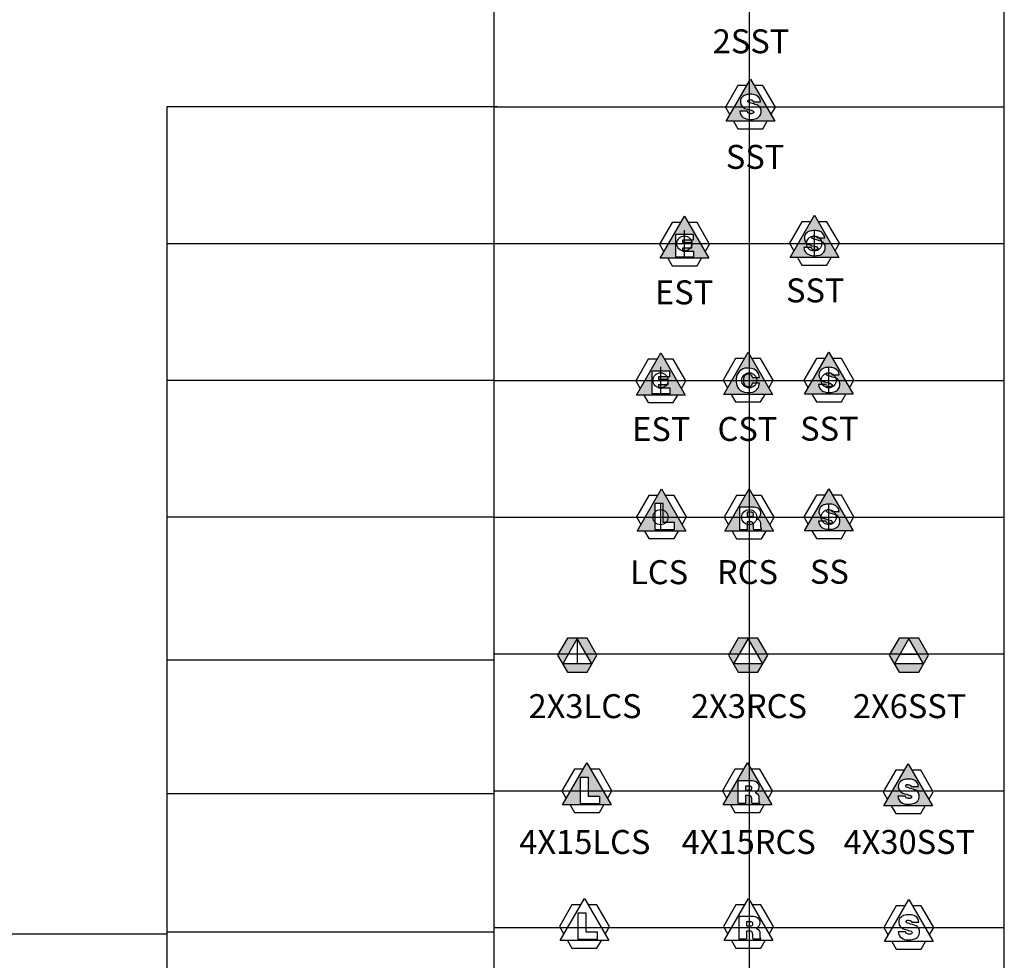
# Model space of a CAD drawing. Extents: x -76 to 215, y -6913 to -6622.
# Drawn here: x 99 to 102, y -6735 to -6732 of the extents above; entities that cross this region are included whole.
import ezdxf
from ezdxf.enums import TextEntityAlignment as Align

# ---------------------------------------------------------------- set-up
doc = ezdxf.new("R2010")
doc.units = 0
doc.header["$LTSCALE"] = 360
doc.header["$MEASUREMENT"] = 0
for name, color, linetype in [('LK-IRRG-013M', 13, 'Continuous'), ('LK-IRRG-025M', 1, 'Continuous'), ('LK-IRRG-PATT', 13, 'Continuous'), ('LK-IRRG-TEXT', 1, 'Continuous')]:
    doc.layers.add(name, color=color, linetype=linetype)
doc.layers.add('Z-GRID-NPLT', color=6, linetype='Continuous', plot=False)
doc.layers.add('Z-GUIDE-NPLT', color=1, linetype='Continuous', plot=False)
doc.styles.add('CALLOUT LIGHT', font='swissl.ttf')

msp = doc.modelspace()

# ---------------------------------------------------------------- hatches: boundary and pattern name
at = {"layer": 'LK-IRRG-PATT'}
h = msp.add_hatch(color=256, dxfattribs=at)
h.paths.add_polyline_path([(100.7691, -6732.5054), (100.6979, -6732.6286), (100.8402, -6732.6286)])
h.paths.add_polyline_path([(100.7738, -6732.5501, 0.046181), (100.7587, -6732.551, 0.180824), (100.7434, -6732.5601, 0.345479), (100.745, -6732.5857, 0.130585), (100.7565, -6732.5923, 0.011156), (100.7728, -6732.5968, -0.167002), (100.7785, -6732.6004, -0.45081), (100.7769, -6732.6058, -0.099138), (100.7717, -6732.6072, -0.110237), (100.7654, -6732.6063, -0.30276), (100.7604, -6732.5999), (100.7384, -6732.5999, 0.233067), (100.7482, -6732.618, 0.139797), (100.7665, -6732.6237, 0.076389), (100.7835, -6732.6221, 0.165972), (100.797, -6732.6134, 0.259596), (100.7989, -6732.5904, 0.182383), (100.7875, -6732.5812, 0.026454), (100.7703, -6732.5762, -0.057455), (100.7633, -6732.5734, -0.275283), (100.7616, -6732.57, -0.339665), (100.7654, -6732.566, -0.113955), (100.7732, -6732.5665, -0.296821), (100.7778, -6732.5719), (100.7991, -6732.5719, 0.250261), (100.7884, -6732.5544, 0.110028)], flags=16)
h = msp.add_hatch(color=256, dxfattribs=at)
h.paths.add_polyline_path([(100.5767, -6732.9061), (100.5055, -6733.0294), (100.6478, -6733.0294)])
h.paths.add_polyline_path([(100.6027, -6732.9596), (100.6027, -6732.9753), (100.5714, -6732.9753), (100.5714, -6732.984), (100.5978, -6732.984), (100.5978, -6732.999), (100.5713, -6732.999), (100.5713, -6733.0093), (100.6039, -6733.0093), (100.6039, -6733.025), (100.5504, -6733.025), (100.5504, -6732.9596)], flags=16)
h = msp.add_hatch(color=256, dxfattribs=at)
h.paths.add_polyline_path([(100.9563, -6732.9038), (100.8852, -6733.027), (101.0275, -6733.027)])
h.paths.add_polyline_path([(100.961, -6732.9485, 0.046181), (100.9459, -6732.9494, 0.180824), (100.9306, -6732.9585, 0.345479), (100.9323, -6732.9841, 0.130585), (100.9437, -6732.9907, 0.011156), (100.9601, -6732.9952, -0.167002), (100.9658, -6732.9988, -0.45081), (100.9642, -6733.0042, -0.099138), (100.959, -6733.0055, -0.110237), (100.9526, -6733.0046, -0.30276), (100.9477, -6732.9982), (100.9257, -6732.9982, 0.233067), (100.9355, -6733.0164, 0.139797), (100.9538, -6733.0221, 0.076389), (100.9708, -6733.0204, 0.165972), (100.9842, -6733.0118, 0.259596), (100.9862, -6732.9888, 0.182383), (100.9747, -6732.9796, 0.026454), (100.9575, -6732.9746, -0.057455), (100.9506, -6732.9718, -0.275283), (100.9488, -6732.9684, -0.339665), (100.9527, -6732.9644, -0.113955), (100.9605, -6732.9649, -0.296821), (100.9651, -6732.9703), (100.9864, -6732.9703, 0.250261), (100.9757, -6732.9527, 0.110028)], flags=16)
h = msp.add_hatch(color=256, dxfattribs=at)
h.paths.add_polyline_path([(100.9987, -6733.3038), (100.9275, -6733.427), (101.0698, -6733.427)])
h.paths.add_polyline_path([(101.0034, -6733.3485, 0.046181), (100.9883, -6733.3494, 0.180824), (100.973, -6733.3585, 0.345479), (100.9746, -6733.3841, 0.130585), (100.9861, -6733.3907, 0.011156), (101.0024, -6733.3952, -0.167002), (101.0081, -6733.3988, -0.45081), (101.0065, -6733.4042, -0.099138), (101.0013, -6733.4055, -0.110237), (100.995, -6733.4046, -0.30276), (100.99, -6733.3982), (100.968, -6733.3982, 0.233067), (100.9778, -6733.4164, 0.139797), (100.9961, -6733.4221, 0.076389), (101.0131, -6733.4204, 0.165972), (101.0266, -6733.4118, 0.259596), (101.0285, -6733.3888, 0.182383), (101.0171, -6733.3796, 0.026454), (100.9999, -6733.3746, -0.057455), (100.9929, -6733.3718, -0.275283), (100.9912, -6733.3684, -0.339665), (100.995, -6733.3644, -0.113955), (101.0028, -6733.3649, -0.296821), (101.0074, -6733.3703), (101.0287, -6733.3703, 0.250261), (101.018, -6733.3527, 0.110028)], flags=16)
h = msp.add_hatch(color=256, dxfattribs=at)
h.paths.add_polyline_path([(100.5071, -6733.3061), (100.436, -6733.4294), (100.5783, -6733.4294)])
h.paths.add_polyline_path([(100.5332, -6733.3596), (100.5332, -6733.3753), (100.5019, -6733.3753), (100.5019, -6733.384), (100.5283, -6733.384), (100.5283, -6733.399), (100.5018, -6733.399), (100.5018, -6733.4093), (100.5344, -6733.4093), (100.5344, -6733.425), (100.4808, -6733.425), (100.4808, -6733.3596)], flags=16)
h = msp.add_hatch(color=256, dxfattribs=at)
h.paths.add_polyline_path([(100.7625, -6733.3043), (100.6913, -6733.4275), (100.8336, -6733.4275)])
h.paths.add_polyline_path([(100.7762, -6733.3525, 0.086016), (100.7587, -6733.3506, 0.163775), (100.7384, -6733.3586, 0.199093), (100.7277, -6733.382, 0.082643), (100.7294, -6733.4004, 0.213222), (100.7444, -6733.4185, 0.183181), (100.7762, -6733.4206, 0.329781), (100.7956, -6733.3943), (100.7748, -6733.3943, -0.095589), (100.7734, -6733.3996, -0.181858), (100.769, -6733.4042, -0.177252), (100.7588, -6733.4048, -0.204002), (100.7521, -6733.399, -0.197754), (100.7523, -6733.3734, -0.17971), (100.7574, -6733.3686, -0.129897), (100.7648, -6733.3678, -0.195268), (100.7716, -6733.3712, -0.14497), (100.7742, -6733.3783), (100.7953, -6733.3783, 0.141386), (100.7904, -6733.3629, 0.174871)], flags=16)
h = msp.add_hatch(color=256, dxfattribs=at)
h.paths.add_polyline_path([(100.5092, -6733.704), (100.4381, -6733.8272), (100.5803, -6733.8272)])
h.paths.add_polyline_path([(100.5137, -6733.7469), (100.5137, -6733.8026), (100.547, -6733.8026), (100.547, -6733.8227), (100.4894, -6733.8227), (100.4894, -6733.7469)], flags=16)
h = msp.add_hatch(color=256, dxfattribs=at)
h.paths.add_polyline_path([(100.7656, -6733.7042), (100.6944, -6733.8274), (100.8367, -6733.8274)])
h.paths.add_polyline_path([(100.7728, -6733.7559, -0.064244), (100.7877, -6733.758, -0.201286), (100.7971, -6733.7661, -0.227119), (100.796, -6733.7857, -0.143994), (100.7879, -6733.7919, -0.197473), (100.7964, -6733.797, -0.129212), (100.7986, -6733.8039, -0.000711), (100.7993, -6733.8172, 0.134843), (100.8002, -6733.8202, 0.124139), (100.8011, -6733.8207), (100.8011, -6733.8233), (100.7794, -6733.8233, -0.061742), (100.7782, -6733.8164, -0.002974), (100.7781, -6733.8087, 0.13564), (100.7767, -6733.8028, 0.198237), (100.7722, -6733.8003, 0.018902), (100.7696, -6733.8), (100.7598, -6733.8), (100.7598, -6733.8233), (100.7384, -6733.8233), (100.7384, -6733.7559)], flags=16)
h.paths.add_polyline_path([(100.7764, -6733.7836, 0.230231), (100.7785, -6733.7805, 0.121682), (100.7783, -6733.7757, 0.263454), (100.775, -6733.7728, 0.047358), (100.7696, -6733.7722), (100.7598, -6733.7722), (100.7598, -6733.7848), (100.7711, -6733.7848, 0.109834)], flags=0)
h = msp.add_hatch(color=256, dxfattribs=at)
h.paths.add_polyline_path([(100.9987, -6733.7038), (100.9275, -6733.827), (101.0698, -6733.827)])
h.paths.add_polyline_path([(101.0034, -6733.7485, 0.046181), (100.9883, -6733.7494, 0.180824), (100.973, -6733.7585, 0.345479), (100.9746, -6733.7841, 0.130585), (100.9861, -6733.7907, 0.011156), (101.0024, -6733.7952, -0.167002), (101.0081, -6733.7988, -0.45081), (101.0065, -6733.8042, -0.099138), (101.0013, -6733.8055, -0.110237), (100.995, -6733.8046, -0.30276), (100.99, -6733.7982), (100.968, -6733.7982, 0.233067), (100.9778, -6733.8164, 0.139797), (100.9961, -6733.8221, 0.076389), (101.0131, -6733.8204, 0.165972), (101.0266, -6733.8118, 0.259596), (101.0285, -6733.7888, 0.182383), (101.0171, -6733.7796, 0.026454), (100.9999, -6733.7746, -0.057455), (100.9929, -6733.7718, -0.275283), (100.9912, -6733.7684, -0.339665), (100.995, -6733.7644, -0.113955), (101.0028, -6733.7649, -0.296821), (101.0074, -6733.7703), (101.0287, -6733.7703, 0.250261), (101.018, -6733.7527, 0.110028)], flags=16)
h = msp.add_hatch(color=256, dxfattribs=at)
h.paths.add_polyline_path([(100.2916, -6734.1408), (100.2342, -6734.1408), (100.2054, -6734.1905), (100.2342, -6734.2403), (100.2916, -6734.2403), (100.3204, -6734.1905)])
h.paths.add_polyline_path([(100.2629, -6734.1414), (100.3055, -6734.2152), (100.2203, -6734.2152)], flags=16)
h = msp.add_hatch(color=256, dxfattribs=at)
h.paths.add_polyline_path([(100.7913, -6734.1408), (100.7338, -6734.1408), (100.7051, -6734.1905), (100.7338, -6734.2403), (100.7913, -6734.2403), (100.82, -6734.1905)])
h.paths.add_polyline_path([(100.7626, -6734.1414), (100.8051, -6734.2152), (100.72, -6734.2152)], flags=16)
h = msp.add_hatch(color=256, dxfattribs=at)
h.paths.add_polyline_path([(101.2615, -6734.1408), (101.2041, -6734.1408), (101.1753, -6734.1905), (101.2041, -6734.2403), (101.2615, -6734.2403), (101.2903, -6734.1905)])
h.paths.add_polyline_path([(101.2328, -6734.1414), (101.2754, -6734.2152), (101.1902, -6734.2152)], flags=16)
h = msp.add_hatch(color=256, dxfattribs=at)
h.paths.add_polyline_path([(100.2912, -6734.5047), (100.22, -6734.628), (100.3623, -6734.628)])
h.paths.add_polyline_path([(100.2957, -6734.5477), (100.2957, -6734.6034), (100.329, -6734.6034), (100.329, -6734.6235), (100.2713, -6734.6235), (100.2713, -6734.5477)], flags=16)
h = msp.add_hatch(color=256, dxfattribs=at)
h.paths.add_polyline_path([(100.7605, -6734.5047), (100.6893, -6734.628), (100.8316, -6734.628)])
h.paths.add_polyline_path([(100.7677, -6734.5564, -0.064244), (100.7826, -6734.5585, -0.201286), (100.792, -6734.5666, -0.227119), (100.7909, -6734.5862, -0.143994), (100.7828, -6734.5924, -0.197473), (100.7913, -6734.5975, -0.129212), (100.7935, -6734.6044, -0.000711), (100.7942, -6734.6177, 0.134843), (100.7951, -6734.6207, 0.124139), (100.796, -6734.6212), (100.796, -6734.6238), (100.7743, -6734.6238, -0.061742), (100.773, -6734.6169, -0.002974), (100.773, -6734.6093, 0.13564), (100.7715, -6734.6034, 0.198237), (100.7671, -6734.6008, 0.018902), (100.7645, -6734.6005), (100.7547, -6734.6005), (100.7547, -6734.6238), (100.7333, -6734.6238), (100.7333, -6734.5564)], flags=16)
h.paths.add_polyline_path([(100.7713, -6734.5841, 0.230231), (100.7734, -6734.5811, 0.121682), (100.7731, -6734.5762, 0.263454), (100.7699, -6734.5733, 0.047358), (100.7645, -6734.5727), (100.7547, -6734.5727), (100.7547, -6734.5853), (100.766, -6734.5853, 0.109834)], flags=0)
h = msp.add_hatch(color=256, dxfattribs=at)
h.paths.add_polyline_path([(101.2306, -6734.5076), (101.1595, -6734.6308), (101.3018, -6734.6308)])
h.paths.add_polyline_path([(101.2353, -6734.5523, 0.046181), (101.2203, -6734.5533, 0.180824), (101.205, -6734.5624, 0.345479), (101.2066, -6734.5879, 0.130585), (101.2181, -6734.5945, 0.011156), (101.2344, -6734.5991, -0.167002), (101.2401, -6734.6027, -0.45081), (101.2385, -6734.608, -0.099138), (101.2333, -6734.6094, -0.110237), (101.227, -6734.6085, -0.30276), (101.222, -6734.6021), (101.2, -6734.6021, 0.233067), (101.2098, -6734.6203, 0.139797), (101.2281, -6734.6259, 0.076389), (101.2451, -6734.6243, 0.165972), (101.2585, -6734.6157, 0.259596), (101.2605, -6734.5927, 0.182383), (101.2491, -6734.5834, 0.026454), (101.2319, -6734.5785, -0.057455), (101.2249, -6734.5757, -0.275283), (101.2232, -6734.5723, -0.339665), (101.227, -6734.5683, -0.113955), (101.2348, -6734.5688, -0.296821), (101.2394, -6734.5741), (101.2607, -6734.5741, 0.250261), (101.25, -6734.5566, 0.110028)], flags=16)

# ---------------------------------------------------------------- linework, layer by layer
at = {"layer": 'LK-IRRG-013M'}
for p, q in [((100.7325, -6732.5242), (100.6959, -6732.5875)), ((100.7582, -6732.5242), (100.7325, -6732.5242)), ((100.8056, -6732.5242), (100.7799, -6732.5242)), ((100.8422, -6732.5875), (100.8056, -6732.5242)), ((100.6959, -6732.5875), (100.7088, -6732.6098)), ((100.8293, -6732.6098), (100.8422, -6732.5875)), ((100.7196, -6732.6286), (100.7325, -6732.6509)), ((100.8056, -6732.6509), (100.8185, -6732.6286)), ((100.7325, -6732.6509), (100.8056, -6732.6509)), ((100.5401, -6732.925), (100.5035, -6732.9883)), ((100.5658, -6732.925), (100.5401, -6732.925)), ((100.6132, -6732.925), (100.5875, -6732.925)), ((100.6498, -6732.9883), (100.6132, -6732.925)), ((100.9197, -6732.9226), (100.8832, -6732.9859)), ((100.9455, -6732.9226), (100.9197, -6732.9226)), ((100.9929, -6732.9226), (100.9672, -6732.9226)), ((101.0295, -6732.9859), (100.9929, -6732.9226)), ((100.8832, -6732.9859), (100.896, -6733.0082)), ((101.0166, -6733.0082), (101.0295, -6732.9859)), ((100.5035, -6732.9883), (100.5164, -6733.0106)), ((100.637, -6733.0106), (100.6498, -6732.9883)), ((100.5273, -6733.0294), (100.5401, -6733.0516)), ((100.6132, -6733.0516), (100.6261, -6733.0294)), ((100.9069, -6733.027), (100.9197, -6733.0493)), ((100.9929, -6733.0493), (101.0057, -6733.027)), ((100.5401, -6733.0516), (100.6132, -6733.0516)), ((100.9197, -6733.0493), (100.9929, -6733.0493)), ((100.4706, -6733.325), (100.434, -6733.3883)), ((100.4963, -6733.325), (100.4706, -6733.325)), ((100.5437, -6733.325), (100.518, -6733.325)), ((100.5803, -6733.3883), (100.5437, -6733.325)), ((100.7259, -6733.3231), (100.6893, -6733.3864)), ((100.7516, -6733.3231), (100.7259, -6733.3231)), ((100.7991, -6733.3231), (100.7733, -6733.3231)), ((100.8356, -6733.3864), (100.7991, -6733.3231)), ((100.9621, -6733.3226), (100.9255, -6733.3859)), ((100.9878, -6733.3226), (100.9621, -6733.3226)), ((101.0352, -6733.3226), (101.0095, -6733.3226)), ((101.0718, -6733.3859), (101.0352, -6733.3226)), ((100.434, -6733.3883), (100.4468, -6733.4106)), ((100.5674, -6733.4106), (100.5803, -6733.3883)), ((100.6893, -6733.3864), (100.7022, -6733.4087)), ((100.8228, -6733.4087), (100.8356, -6733.3864)), ((100.9255, -6733.3859), (100.9384, -6733.4082)), ((101.0589, -6733.4082), (101.0718, -6733.3859)), ((100.4577, -6733.4294), (100.4706, -6733.4516)), ((100.5437, -6733.4516), (100.5565, -6733.4294)), ((100.7131, -6733.4275), (100.7259, -6733.4498)), ((100.7991, -6733.4498), (100.8119, -6733.4275)), ((100.9492, -6733.427), (100.9621, -6733.4493)), ((101.0352, -6733.4493), (101.0481, -6733.427)), ((100.4706, -6733.4516), (100.5437, -6733.4516)), ((100.7259, -6733.4498), (100.7991, -6733.4498)), ((100.9621, -6733.4493), (101.0352, -6733.4493)), ((100.4726, -6733.7228), (100.4361, -6733.7861)), ((100.4983, -6733.7228), (100.4726, -6733.7228)), ((100.5458, -6733.7228), (100.5201, -6733.7228)), ((100.5823, -6733.7861), (100.5458, -6733.7228)), ((100.729, -6733.723), (100.6924, -6733.7864)), ((100.7547, -6733.723), (100.729, -6733.723)), ((100.8021, -6733.723), (100.7764, -6733.723)), ((100.8387, -6733.7864), (100.8021, -6733.723)), ((100.9621, -6733.7226), (100.9255, -6733.7859)), ((100.9878, -6733.7226), (100.9621, -6733.7226)), ((101.0352, -6733.7226), (101.0095, -6733.7226)), ((101.0718, -6733.7859), (101.0352, -6733.7226)), ((100.4361, -6733.7861), (100.4489, -6733.8084)), ((100.5695, -6733.8084), (100.5823, -6733.7861)), ((100.6924, -6733.7864), (100.7053, -6733.8086)), ((100.8259, -6733.8086), (100.8387, -6733.7864)), ((100.9255, -6733.7859), (100.9384, -6733.8082)), ((101.0589, -6733.8082), (101.0718, -6733.7859)), ((100.4598, -6733.8272), (100.4726, -6733.8494)), ((100.4726, -6733.8494), (100.5458, -6733.8494)), ((100.5458, -6733.8494), (100.5586, -6733.8272)), ((100.7161, -6733.8274), (100.729, -6733.8497)), ((100.729, -6733.8497), (100.8021, -6733.8497)), ((100.8021, -6733.8497), (100.815, -6733.8274)), ((100.9492, -6733.827), (100.9621, -6733.8493)), ((100.9621, -6733.8493), (101.0352, -6733.8493)), ((101.0352, -6733.8493), (101.0481, -6733.827)), ((100.2629, -6734.1414), (100.2203, -6734.2152)), ((100.3055, -6734.2152), (100.2629, -6734.1414)), ((100.2629, -6734.1414), (100.2629, -6734.2152)), ((100.7626, -6734.1414), (100.72, -6734.2152)), ((100.8051, -6734.2152), (100.7626, -6734.1414)), ((101.2328, -6734.1414), (101.1902, -6734.2152)), ((101.2754, -6734.2152), (101.2328, -6734.1414)), ((101.2061, -6734.1876), (101.2595, -6734.1876)), ((100.3055, -6734.2152), (100.2203, -6734.2152)), ((100.8051, -6734.2152), (100.72, -6734.2152)), ((101.2754, -6734.2152), (101.1902, -6734.2152)), ((100.2546, -6734.5236), (100.218, -6734.5869)), ((100.2803, -6734.5236), (100.2546, -6734.5236)), ((100.3277, -6734.5236), (100.302, -6734.5236)), ((100.3643, -6734.5869), (100.3277, -6734.5236)), ((100.7239, -6734.5236), (100.6873, -6734.5869)), ((100.7496, -6734.5236), (100.7239, -6734.5236)), ((100.797, -6734.5236), (100.7713, -6734.5236)), ((100.8336, -6734.5869), (100.797, -6734.5236)), ((101.1941, -6734.5264), (101.1575, -6734.5898)), ((101.2198, -6734.5264), (101.1941, -6734.5264)), ((101.2672, -6734.5264), (101.2415, -6734.5264)), ((101.3038, -6734.5898), (101.2672, -6734.5264)), ((100.218, -6734.5869), (100.2309, -6734.6092)), ((100.3515, -6734.6092), (100.3643, -6734.5869)), ((100.6873, -6734.5869), (100.7002, -6734.6092)), ((100.8207, -6734.6092), (100.8336, -6734.5869)), ((101.1575, -6734.5898), (101.1704, -6734.612)), ((101.2909, -6734.612), (101.3038, -6734.5898)), ((100.2418, -6734.628), (100.2546, -6734.6502)), ((100.3277, -6734.6502), (100.3406, -6734.628)), ((100.711, -6734.628), (100.7239, -6734.6502)), ((100.797, -6734.6502), (100.8099, -6734.628)), ((100.2546, -6734.6502), (100.3277, -6734.6502)), ((100.7239, -6734.6502), (100.797, -6734.6502)), ((101.1812, -6734.6308), (101.1941, -6734.6531)), ((101.1941, -6734.6531), (101.2672, -6734.6531)), ((101.2672, -6734.6531), (101.2801, -6734.6308)), ((100.2475, -6734.9203), (100.2109, -6734.9836)), ((100.2732, -6734.9203), (100.2475, -6734.9203)), ((100.3206, -6734.9203), (100.2949, -6734.9203)), ((100.3572, -6734.9836), (100.3206, -6734.9203)), ((100.7268, -6734.9203), (100.6902, -6734.9836)), ((100.7525, -6734.9203), (100.7268, -6734.9203)), ((100.7999, -6734.9203), (100.7742, -6734.9203)), ((100.8365, -6734.9836), (100.7999, -6734.9203)), ((101.1955, -6734.9231), (101.1589, -6734.9865)), ((101.2212, -6734.9231), (101.1955, -6734.9231)), ((101.2686, -6734.9231), (101.2429, -6734.9231)), ((101.3052, -6734.9865), (101.2686, -6734.9231)), ((100.2109, -6734.9836), (100.2238, -6735.0059)), ((100.3443, -6735.0059), (100.3572, -6734.9836)), ((100.6902, -6734.9836), (100.7031, -6735.0059)), ((100.8236, -6735.0059), (100.8365, -6734.9836)), ((101.1589, -6734.9865), (101.1718, -6735.0087)), ((101.2923, -6735.0087), (101.3052, -6734.9865)), ((100.2346, -6735.0247), (100.2475, -6735.0469)), ((100.3206, -6735.0469), (100.3335, -6735.0247)), ((100.7139, -6735.0247), (100.7268, -6735.0469)), ((100.7999, -6735.0469), (100.8128, -6735.0247)), ((101.1826, -6735.0276), (101.1955, -6735.0498)), ((101.2686, -6735.0498), (101.2815, -6735.0276)), ((100.2475, -6735.0469), (100.3206, -6735.0469)), ((100.7268, -6735.0469), (100.7999, -6735.0469)), ((101.1955, -6735.0498), (101.2686, -6735.0498))]:
    msp.add_line(p, q, dxfattribs=at)
for points in [[(100.6979, -6732.6286), (100.7691, -6732.5054), (100.8402, -6732.6286)], [(100.5055, -6733.0294), (100.5767, -6732.9061), (100.6478, -6733.0294)], [(100.8852, -6733.027), (100.9563, -6732.9038), (101.0275, -6733.027)], [(100.5978, -6732.984), (100.5714, -6732.984), (100.5714, -6732.9753), (100.6027, -6732.9753), (100.6027, -6732.9596), (100.5504, -6732.9596), (100.5504, -6733.025), (100.6039, -6733.025), (100.6039, -6733.0093), (100.5713, -6733.0093), (100.5713, -6732.999), (100.5978, -6732.999)], [(100.9275, -6733.427), (100.9987, -6733.3038), (101.0698, -6733.427)], [(100.436, -6733.4294), (100.5071, -6733.3061), (100.5783, -6733.4294)], [(100.6913, -6733.4275), (100.7625, -6733.3043), (100.8336, -6733.4275)], [(100.5283, -6733.384), (100.5019, -6733.384), (100.5019, -6733.3753), (100.5332, -6733.3753), (100.5332, -6733.3596), (100.4808, -6733.3596), (100.4808, -6733.425), (100.5344, -6733.425), (100.5344, -6733.4093), (100.5018, -6733.4093), (100.5018, -6733.399), (100.5283, -6733.399)], [(100.5803, -6733.8272), (100.4381, -6733.8272), (100.5092, -6733.704)], [(100.8367, -6733.8274), (100.6944, -6733.8274), (100.7656, -6733.7042)], [(100.9275, -6733.827), (100.9987, -6733.7038), (101.0698, -6733.827)], [(100.547, -6733.8026), (100.5137, -6733.8026), (100.5137, -6733.7469), (100.4894, -6733.7469), (100.4894, -6733.8227), (100.547, -6733.8227)], [(100.3623, -6734.628), (100.22, -6734.628), (100.2912, -6734.5047)], [(100.8316, -6734.628), (100.6893, -6734.628), (100.7605, -6734.5047)], [(101.1595, -6734.6308), (101.2306, -6734.5076), (101.3018, -6734.6308)], [(100.329, -6734.6034), (100.2957, -6734.6034), (100.2957, -6734.5477), (100.2713, -6734.5477), (100.2713, -6734.6235), (100.329, -6734.6235)], [(100.3552, -6735.0247), (100.2129, -6735.0247), (100.284, -6734.9015)], [(100.8345, -6735.0247), (100.6922, -6735.0247), (100.7633, -6734.9015)], [(101.1609, -6735.0276), (101.2321, -6734.9043), (101.3032, -6735.0276)]]:
    msp.add_lwpolyline(points, close=True, dxfattribs=at)
for points in [[(100.7604, -6732.5999), (100.7384, -6732.5999, 0.233067), (100.7482, -6732.618, 0.139797), (100.7665, -6732.6237, 0.076389), (100.7835, -6732.6221, 0.165972), (100.797, -6732.6134, 0.259596), (100.7989, -6732.5904, 0.182383), (100.7875, -6732.5812, 0.026454), (100.7703, -6732.5762, -0.057455), (100.7633, -6732.5734, -0.275283), (100.7616, -6732.57, -0.339665), (100.7654, -6732.566, -0.113955), (100.7732, -6732.5665, -0.296821), (100.7778, -6732.5719), (100.7991, -6732.5719, 0.250261), (100.7884, -6732.5544, 0.110028), (100.7738, -6732.5501, 0.046181), (100.7587, -6732.551, 0.180824), (100.7434, -6732.5601, 0.345479), (100.745, -6732.5857, 0.130585), (100.7565, -6732.5923, 0.011156), (100.7728, -6732.5968, -0.167002), (100.7785, -6732.6004, -0.43133), (100.7772, -6732.6057, -0.1036), (100.7717, -6732.6072, -0.110237), (100.7654, -6732.6063, -0.30276), (100.7604, -6732.5999)], [(100.9477, -6732.9982), (100.9257, -6732.9982, 0.233067), (100.9355, -6733.0164, 0.139797), (100.9538, -6733.0221, 0.076389), (100.9708, -6733.0204, 0.165972), (100.9842, -6733.0118, 0.259596), (100.9862, -6732.9888, 0.182383), (100.9747, -6732.9796, 0.026454), (100.9575, -6732.9746, -0.057455), (100.9506, -6732.9718, -0.275283), (100.9488, -6732.9684, -0.339665), (100.9527, -6732.9644, -0.113955), (100.9605, -6732.9649, -0.296821), (100.9651, -6732.9703), (100.9864, -6732.9703, 0.250261), (100.9757, -6732.9527, 0.110028), (100.961, -6732.9485, 0.046181), (100.9459, -6732.9494, 0.180824), (100.9306, -6732.9585, 0.345479), (100.9323, -6732.9841, 0.130585), (100.9437, -6732.9907, 0.011156), (100.9601, -6732.9952, -0.167002), (100.9658, -6732.9988, -0.43133), (100.9644, -6733.004, -0.1036), (100.959, -6733.0055, -0.110237), (100.9526, -6733.0046, -0.30276), (100.9477, -6732.9982)], [(100.7742, -6733.3783), (100.7953, -6733.3783, 0.141386), (100.7904, -6733.3629, 0.174871), (100.7762, -6733.3525, 0.086016), (100.7587, -6733.3506, 0.163775), (100.7384, -6733.3586, 0.199093), (100.7277, -6733.382, 0.082643), (100.7294, -6733.4004, 0.213222), (100.7444, -6733.4185, 0.181781), (100.776, -6733.4207, 0.332238), (100.7956, -6733.3943), (100.7748, -6733.3943, -0.095589), (100.7734, -6733.3996, -0.181858), (100.769, -6733.4042, -0.177252), (100.7588, -6733.4048, -0.204002), (100.7521, -6733.399, -0.197754), (100.7523, -6733.3734, -0.17971), (100.7574, -6733.3686, -0.129897), (100.7648, -6733.3678, -0.195268), (100.7716, -6733.3712, -0.144969), (100.7742, -6733.3783)], [(100.99, -6733.3982), (100.968, -6733.3982, 0.233067), (100.9778, -6733.4164, 0.139797), (100.9961, -6733.4221, 0.076389), (101.0131, -6733.4204, 0.165972), (101.0266, -6733.4118, 0.259596), (101.0285, -6733.3888, 0.182383), (101.0171, -6733.3796, 0.026454), (100.9999, -6733.3746, -0.057455), (100.9929, -6733.3718, -0.275283), (100.9912, -6733.3684, -0.339665), (100.995, -6733.3644, -0.113955), (101.0028, -6733.3649, -0.296821), (101.0074, -6733.3703), (101.0287, -6733.3703, 0.250261), (101.018, -6733.3527, 0.110028), (101.0034, -6733.3485, 0.046181), (100.9883, -6733.3494, 0.180824), (100.973, -6733.3585, 0.345479), (100.9746, -6733.3841, 0.130585), (100.9861, -6733.3907, 0.011156), (101.0024, -6733.3952, -0.167002), (101.0081, -6733.3988, -0.43133), (101.0068, -6733.404, -0.1036), (101.0013, -6733.4055, -0.110237), (100.995, -6733.4046, -0.30276), (100.99, -6733.3982)], [(100.8011, -6733.8207), (100.8011, -6733.8233), (100.7794, -6733.8233, -0.061742), (100.7782, -6733.8164, -0.002974), (100.7781, -6733.8087, 0.13564), (100.7767, -6733.8028, 0.199896), (100.7722, -6733.8003, 0.018598), (100.7696, -6733.8), (100.7598, -6733.8), (100.7598, -6733.8233), (100.7384, -6733.8233), (100.7384, -6733.7559), (100.7728, -6733.7559, -0.064244), (100.7877, -6733.758, -0.201286), (100.7971, -6733.7661, -0.227119), (100.796, -6733.7857, -0.143994), (100.7879, -6733.7919, -0.197473), (100.7964, -6733.797, -0.128189), (100.7986, -6733.8038, -0.000714), (100.7993, -6733.8172, 0.134843), (100.8002, -6733.8202, 0.124135), (100.8011, -6733.8207)], [(100.99, -6733.7982), (100.968, -6733.7982, 0.233067), (100.9778, -6733.8164, 0.139797), (100.9961, -6733.8221, 0.076389), (101.0131, -6733.8204, 0.165972), (101.0266, -6733.8118, 0.259596), (101.0285, -6733.7888, 0.182383), (101.0171, -6733.7796, 0.026454), (100.9999, -6733.7746, -0.057455), (100.9929, -6733.7718, -0.275283), (100.9912, -6733.7684, -0.339665), (100.995, -6733.7644, -0.113955), (101.0028, -6733.7649, -0.296821), (101.0074, -6733.7703), (101.0287, -6733.7703, 0.250261), (101.018, -6733.7527, 0.110028), (101.0034, -6733.7485, 0.046181), (100.9883, -6733.7494, 0.180824), (100.973, -6733.7585, 0.345479), (100.9746, -6733.7841, 0.130585), (100.9861, -6733.7907, 0.011156), (101.0024, -6733.7952, -0.167002), (101.0081, -6733.7988, -0.43133), (101.0068, -6733.804, -0.1036), (101.0013, -6733.8055, -0.110237), (100.995, -6733.8046, -0.30276), (100.99, -6733.7982)], [(100.796, -6734.6212), (100.796, -6734.6238), (100.7743, -6734.6238, -0.061742), (100.773, -6734.6169, -0.002974), (100.773, -6734.6093, 0.13564), (100.7715, -6734.6034, 0.199896), (100.7671, -6734.6008, 0.018598), (100.7645, -6734.6005), (100.7547, -6734.6005), (100.7547, -6734.6238), (100.7333, -6734.6238), (100.7333, -6734.5564), (100.7677, -6734.5564, -0.064244), (100.7826, -6734.5585, -0.201286), (100.792, -6734.5666, -0.227119), (100.7909, -6734.5862, -0.143994), (100.7828, -6734.5924, -0.197473), (100.7913, -6734.5975, -0.128189), (100.7935, -6734.6044, -0.000714), (100.7942, -6734.6177, 0.134843), (100.7951, -6734.6207, 0.124135), (100.796, -6734.6212)], [(101.222, -6734.6021), (101.2, -6734.6021, 0.233067), (101.2098, -6734.6203, 0.139797), (101.2281, -6734.6259, 0.076389), (101.2451, -6734.6243, 0.165972), (101.2585, -6734.6157, 0.259596), (101.2605, -6734.5927, 0.182383), (101.2491, -6734.5834, 0.026454), (101.2319, -6734.5785, -0.057455), (101.2249, -6734.5757, -0.275283), (101.2232, -6734.5723, -0.339665), (101.227, -6734.5683, -0.113955), (101.2348, -6734.5688, -0.296821), (101.2394, -6734.5741), (101.2607, -6734.5741, 0.250261), (101.25, -6734.5566, 0.110028), (101.2353, -6734.5523, 0.046181), (101.2203, -6734.5533, 0.180824), (101.205, -6734.5624, 0.345479), (101.2066, -6734.5879, 0.130585), (101.2181, -6734.5945, 0.011156), (101.2344, -6734.5991, -0.167002), (101.2401, -6734.6027, -0.43133), (101.2387, -6734.6079, -0.1036), (101.2333, -6734.6094, -0.110237), (101.227, -6734.6085, -0.30276), (101.222, -6734.6021)]]:
    msp.add_lwpolyline(points, format="xyb", dxfattribs=at)
for points in [[(100.7749, -6733.7728, 0.04678), (100.7696, -6733.7722), (100.7598, -6733.7722), (100.7598, -6733.7848), (100.7711, -6733.7848, 0.109834), (100.7764, -6733.7836, 0.230231), (100.7785, -6733.7805, 0.121682), (100.7783, -6733.7757, 0.267455)], [(100.7698, -6734.5733, 0.04678), (100.7645, -6734.5727), (100.7547, -6734.5727), (100.7547, -6734.5853), (100.766, -6734.5853, 0.109834), (100.7713, -6734.5841, 0.230231), (100.7734, -6734.5811, 0.121682), (100.7731, -6734.5762, 0.267455)]]:
    msp.add_lwpolyline(points, format="xyb", close=True, dxfattribs=at)
at = {"layer": 'LK-IRRG-025M'}
for p, q in [((100.2342, -6734.1408), (100.2054, -6734.1905)), ((100.2916, -6734.1408), (100.2342, -6734.1408)), ((100.3204, -6734.1905), (100.2916, -6734.1408)), ((100.7338, -6734.1408), (100.7051, -6734.1905)), ((100.7913, -6734.1408), (100.7338, -6734.1408)), ((100.82, -6734.1905), (100.7913, -6734.1408)), ((101.2041, -6734.1408), (101.1753, -6734.1905)), ((101.2615, -6734.1408), (101.2041, -6734.1408)), ((101.2903, -6734.1905), (101.2615, -6734.1408)), ((100.2054, -6734.1905), (100.2342, -6734.2403)), ((100.2916, -6734.2403), (100.3204, -6734.1905)), ((100.7051, -6734.1905), (100.7338, -6734.2403)), ((100.7913, -6734.2403), (100.82, -6734.1905)), ((101.1753, -6734.1905), (101.2041, -6734.2403)), ((101.2615, -6734.2403), (101.2903, -6734.1905)), ((100.2342, -6734.2403), (100.2916, -6734.2403)), ((100.7338, -6734.2403), (100.7913, -6734.2403)), ((101.2041, -6734.2403), (101.2615, -6734.2403))]:
    msp.add_line(p, q, dxfattribs=at)
msp.add_lwpolyline([(100.3218, -6735.0001), (100.2885, -6735.0001), (100.2885, -6734.9444), (100.2642, -6734.9444), (100.2642, -6735.0202), (100.3218, -6735.0202)], close=True, dxfattribs=at)
for points in [[(100.7989, -6735.0179), (100.7989, -6735.0205), (100.7772, -6735.0205, -0.061742), (100.7759, -6735.0136, -0.002974), (100.7759, -6735.006, 0.13564), (100.7744, -6735.0001, 0.199896), (100.77, -6734.9975, 0.018598), (100.7674, -6734.9972), (100.7575, -6734.9972), (100.7575, -6735.0205), (100.7361, -6735.0205), (100.7361, -6734.9531), (100.7706, -6734.9531, -0.064244), (100.7855, -6734.9552, -0.201286), (100.7949, -6734.9633, -0.227119), (100.7938, -6734.9829, -0.143994), (100.7857, -6734.9891, -0.197473), (100.7942, -6734.9942, -0.128189), (100.7964, -6735.0011, -0.000714), (100.7971, -6735.0144, 0.134843), (100.798, -6735.0174, 0.124135), (100.7989, -6735.0179)], [(101.2234, -6734.9988), (101.2014, -6734.9988, 0.233067), (101.2112, -6735.017, 0.139797), (101.2295, -6735.0226, 0.076389), (101.2465, -6735.021, 0.165972), (101.26, -6735.0124, 0.259596), (101.2619, -6734.9894, 0.182383), (101.2505, -6734.9801, 0.026454), (101.2333, -6734.9752, -0.057455), (101.2263, -6734.9724, -0.275283), (101.2246, -6734.969, -0.339665), (101.2284, -6734.965, -0.113955), (101.2362, -6734.9655, -0.296821), (101.2408, -6734.9708), (101.2621, -6734.9708, 0.250261), (101.2514, -6734.9533, 0.110028), (101.2368, -6734.949, 0.046181), (101.2217, -6734.95, 0.180824), (101.2064, -6734.9591, 0.345479), (101.208, -6734.9846, 0.130585), (101.2195, -6734.9912, 0.011156), (101.2358, -6734.9958, -0.167002), (101.2415, -6734.9994, -0.43133), (101.2401, -6735.0046, -0.1036), (101.2347, -6735.0061, -0.110237), (101.2284, -6735.0052, -0.30276), (101.2234, -6734.9988)]]:
    msp.add_lwpolyline(points, format="xyb", dxfattribs=at)
msp.add_lwpolyline([(100.7727, -6734.97, 0.04678), (100.7674, -6734.9695), (100.7576, -6734.9695), (100.7576, -6734.982), (100.7689, -6734.982, 0.109834), (100.7742, -6734.9808, 0.230231), (100.7763, -6734.9778, 0.121682), (100.776, -6734.9729, 0.267455)], format="xyb", close=True, dxfattribs=at)
at = {"layer": 'Z-GRID-NPLT'}
for p, q in [((100.02, -6739.2506), (100.02, -6705.4764)), ((100.7658, -6705.4764), (100.7658, -6739.2506)), ((101.5116, -6739.2506), (101.5116, -6705.4764)), ((100.02, -6732.5866), (101.5116, -6732.5866)), ((100.5759, -6732.9475), (100.5759, -6733.0258)), ((100.9556, -6732.9475), (100.9556, -6733.0258)), ((100.02, -6732.9866), (101.5116, -6732.9866)), ((100.5064, -6733.3475), (100.5064, -6733.4258)), ((100.7658, -6733.3475), (100.7658, -6733.4258)), ((100.998, -6733.3475), (100.998, -6733.4258)), ((100.02, -6733.3866), (101.5116, -6733.3866)), ((100.5064, -6733.7475), (100.5064, -6733.8258)), ((100.7658, -6733.7475), (100.7658, -6733.8258)), ((100.998, -6733.7475), (100.998, -6733.8258)), ((100.02, -6733.7866), (101.5116, -6733.7866)), ((100.02, -6734.1866), (101.5116, -6734.1866)), ((100.02, -6734.5866), (101.5116, -6734.5866)), ((100.02, -6734.9866), (101.5116, -6734.9866))]:
    msp.add_line(p, q, dxfattribs=at)
for centre in [(100.5759, -6732.9866), (100.9556, -6732.9866), (100.5064, -6733.3866), (100.7658, -6733.3866), (100.998, -6733.3866), (100.5064, -6733.7866), (100.7658, -6733.7866), (100.998, -6733.7866)]:
    msp.add_circle(centre, 0.022, dxfattribs=at)
at = {"layer": 'Z-GUIDE-NPLT'}
for points in [[(99.0629, -6735.0062), (96.8682, -6735.0062), (96.8682, -6722.5871), (96.0339, -6722.5871)], [(100.03, -6732.5866), (99.0629, -6732.5866), (99.0629, -6737.1676), (100.0268, -6737.1676)], [(99.0629, -6732.9866), (100.03, -6732.9866)], [(100.02, -6733.3866), (99.0629, -6733.3866)], [(100.02, -6733.7866), (99.0629, -6733.7866)], [(100.02, -6734.2047), (99.0629, -6734.2047)], [(100.02, -6734.5954), (99.0629, -6734.5954)], [(100.02, -6734.9998), (99.0629, -6734.9998)]]:
    msp.add_lwpolyline(points, dxfattribs=at)

# ---------------------------------------------------------------- texts
at = {"layer": 'LK-IRRG-TEXT', "style": 'CALLOUT LIGHT'}
for s, p in [('2SST', (100.7709, -6732.4301)), ('SST', (100.7828, -6732.7681)), ('EST', (100.5753, -6733.1642)), ('SST', (100.9588, -6733.1584)), ('EST', (100.5085, -6733.564)), ('CST', (100.7605, -6733.5637)), ('SST', (101.0001, -6733.5628)), ('LCS', (100.5022, -6733.9825)), ('RCS', (100.7605, -6733.9822)), ('SS', (101.0001, -6733.9813)), ('2X3LCS', (100.2857, -6734.3742)), ('2X3RCS', (100.765, -6734.3742)), ('2X6SST', (101.2346, -6734.3742)), ('4X15LCS', (100.285, -6734.7713)), ('4X15RCS', (100.7642, -6734.7713)), ('4X30SST', (101.2339, -6734.7713))]:
    msp.add_text(s, height=0.07, dxfattribs=at).set_placement(p, align=Align.CENTER)

doc.saveas('drawing.dxf')
